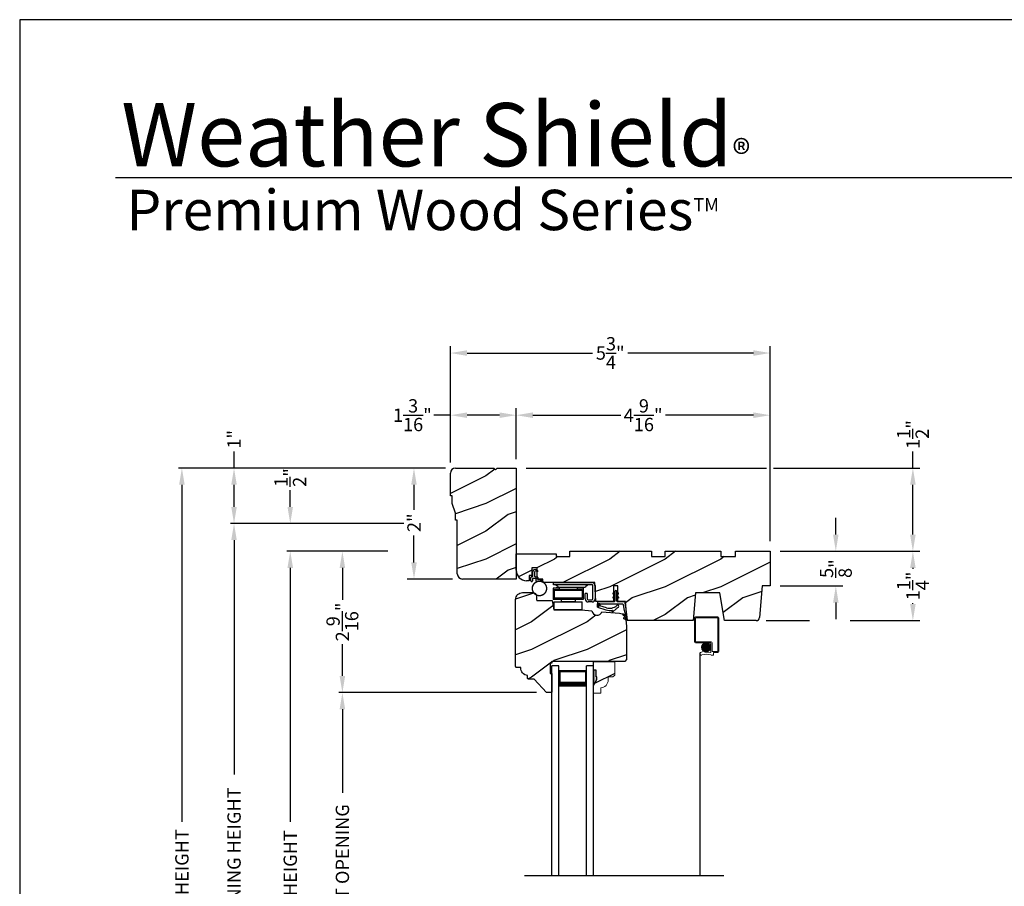
# Model space of a CAD drawing. Extents: x 0 to 68, y 0 to 44.
# Drawn here: x 0 to 17.8, y 28.4 to 44 of the extents above; entities that cross this region are included whole.
import ezdxf

# ---------------------------------------------------------------- set-up
doc = ezdxf.new("R2010")
doc.units = 0
doc.header["$LTSCALE"] = 2
doc.header["$MEASUREMENT"] = 0
doc.header["$PDMODE"] = 3
doc.layers.get('0').update_dxf_attribs({"linetype": 'CONTINUOUS'})
doc.layers.get('DEFPOINTS').update_dxf_attribs({"color": 3, "linetype": 'CONTINUOUS'})
doc.layers.add('Dim', color=7, linetype='CONTINUOUS')
doc.styles.add('Arial', font='arial.ttf')
doc.styles.get("Standard").update_dxf_attribs({"font": 'arial.ttf'})
doc.dimstyles.get("Standard").update_dxf_attribs({"dimtxt": 0.24, "dimasz": 0.3, "dimexe": 0.0625, "dimexo": 0.18, "dimgap": 0.09, "dimtad": 0, "dimdec": 4, "dimzin": 0, "dimdsep": 46, "dimlunit": 4, "dimtxsty": 'STANDARD', "dimcen": 0, "dimadec": 5, "dimazin": 0, "dimtfac": 1, "dimtdec": 4, "dimtofl": 0, "dimtmove": 0, "dimatfit": 3, "dimfxl": 1, "dimtolj": 1, "dimtzin": 0, "dimarcsym": 0})
pattern_1 = [(90, (-19.59534421, -28.23733655), (0.0001, 0), [])]

# ---------------------------------------------------------------- blocks, each defined once
blk = doc.blocks.new('*D527')
at = {"layer": 'DEFPOINTS', "color": 0, "transparency": 16777216}
for p in [(7.11, 35.921), (7.858, 35.921), (7.983, 33.921)]:
    blk.add_point(p, dxfattribs=at)
at = {"layer": 'Dim', "color": 0, "lineweight": -2, "transparency": 16777216}
for p, q in [((7.678, 35.921), (6.985, 35.921)), ((7.803, 33.921), (6.985, 33.921))]:
    blk.add_line(p, q, dxfattribs=at)
at = {"layer": 'Dim', "color": 0, "transparency": 16777216}
for p, q in [((7.11, 35.621), (7.11, 35.165)), ((7.11, 34.221), (7.11, 34.705))]:
    blk.add_line(p, q, dxfattribs=at)
for points in [[(7.06, 35.621), (7.16, 35.621), (7.11, 35.921)], [(7.06, 34.221), (7.16, 34.221), (7.11, 33.921)]]:
    blk.add_solid(points, dxfattribs=at)
at = {"layer": 'Dim', "color": 0, "transparency": 16777216, "insert": (7.11, 34.935), "char_height": 0.24, "attachment_point": 5, "rotation": 90}
blk.add_mtext('\\A1;2"', dxfattribs=at)
blk = doc.blocks.new('Wood Head WS CA Head')
h = blk.add_hatch()
h.set_pattern_fill('WOOD2', color=256, pattern_type=2)
h.set_pattern_definition([(216.8699, (218.0401, 54.57908), (2.99999992, 2.00000012), [0.5, -4.5]), (206.5651, (218.6401, 54.2791), (-0.9999992, -1.0000013), [1.118034, -1.118034]), (198.4349, (218.6401, 53.77908), (-2.00000043, -0.9999984), [0.632456, -2.529822])])
h.paths.add_polyline_path([(0, 0), (-0.625, 0), (-0.625, -0.094), (-0.89, -0.094), (-0.89, 0), (-1.89, 0), (-1.89, -0.094), (-2.14, -0.094), (-2.14, 0), (-3.609, 0), (-3.609, -0.094), (-3.859, -0.094), (-3.859, -0.047), (-4.578, -0.047), (-4.578, -0.343, 0.414214), (-4.39, -0.531), (-4.344, -0.531), (-4.344, -0.437), (-4.297, -0.437), (-4.297, -0.297), (-4.203, -0.297), (-4.203, -0.341), (-4.193, -0.346), (-4.193, -0.369), (-4.203, -0.364), (-4.203, -0.458, -0.390062), (-4.189, -0.473), (-4.189, -0.5), (-4.122, -0.5, -0.087458), (-4.117, -0.5), (-4.1, -0.5), (-4.094, -0.558, -0.017527), (-4.087, -0.563), (-3.159, -0.563), (-3.157, -0.611, -0.031971), (-3.156, -0.618), (-3.156, -0.62), (-3.141, -0.907), (-2.822, -0.907), (-2.822, -0.839), (-2.833, -0.845), (-2.833, -0.828), (-2.822, -0.821), (-2.822, -0.769), (-2.833, -0.775), (-2.833, -0.758), (-2.822, -0.751), (-2.822, -0.626), (-2.744, -0.626), (-2.744, -0.751), (-2.733, -0.758), (-2.733, -0.775), (-2.744, -0.769), (-2.744, -0.821), (-2.733, -0.828), (-2.733, -0.845), (-2.744, -0.839), (-2.744, -0.907), (-2.608, -0.907), (-2.59, -1.113), (-2.574, -1.237), (-2.579, -1.236), (-2.578, -1.25), (-1.39, -1.25), (-1.346, -0.75), (-0.908, -0.75), (-0.82, -1.25), (-0.253, -1.25, 0.388879), (-0.191, -1.192), (-0.141, -0.625), (0, -0.625)])
at = {"color": 7, "linetype": 'Continuous'}
for p, q in [((-3.609, 0), (-2.14, 0)), ((-3.609, -0.094), (-3.609, 0)), ((-2.14, 0), (-2.14, -0.094)), ((-1.89, 0), (-0.89, 0)), ((-1.89, -0.094), (-1.89, 0)), ((-0.89, 0), (-0.89, -0.094)), ((-0.625, 0), (0, 0)), ((-0.625, -0.094), (-0.625, 0)), ((0, 0), (0, -0.625)), ((-4.578, -0.047), (-3.859, -0.047)), ((-4.578, -0.343), (-4.578, -0.047)), ((-3.859, -0.047), (-3.859, -0.094)), ((-3.859, -0.094), (-3.609, -0.094)), ((-2.14, -0.094), (-1.89, -0.094)), ((-0.89, -0.094), (-0.625, -0.094)), ((-4.297, -0.297), (-4.297, -0.437)), ((-4.203, -0.297), (-4.297, -0.297)), ((-4.203, -0.5), (-4.203, -0.297)), ((-4.344, -0.531), (-4.39, -0.531)), ((-4.344, -0.437), (-4.344, -0.531)), ((-4.297, -0.437), (-4.344, -0.437)), ((-4.1, -0.5), (-4.203, -0.5)), ((-4.094, -0.563), (-4.1, -0.5)), ((-3.159, -0.563), (-4.094, -0.563)), ((-3.141, -0.907), (-3.159, -0.563)), ((-2.822, -0.626), (-2.822, -0.907)), ((-2.744, -0.626), (-2.822, -0.626)), ((-2.744, -0.907), (-2.744, -0.626)), ((-0.141, -0.625), (-0.191, -1.192)), ((0, -0.625), (-0.141, -0.625)), ((-1.346, -0.75), (-1.39, -1.25)), ((-0.908, -0.75), (-1.346, -0.75)), ((-0.82, -1.25), (-0.908, -0.75)), ((-2.822, -0.907), (-3.141, -0.907)), ((-2.608, -0.907), (-2.744, -0.907)), ((-2.578, -1.25), (-2.608, -0.907)), ((-1.39, -1.25), (-2.578, -1.25)), ((-0.253, -1.25), (-0.82, -1.25))]:
    blk.add_line(p, q, dxfattribs=at)
for centre, radius, start, end in [((-4.39, -0.343), 0.188, 180, 270), ((-0.253, -1.187), 0.063, 269.9989, 355.001)]:
    blk.add_arc(centre, radius, start, end, dxfattribs=at)
blk = doc.blocks.new('Weather Strip Dual Seal WS CA Head')
at = {"linetype": 'Continuous'}
h = blk.add_hatch(dxfattribs=at)
h.set_pattern_fill('_USER', color=256, scale=0.0001, angle=-90, style=0, pattern_type=0)
h.set_pattern_definition([(90.0000009, (19.51290851, -28.16733624), (-0.0001, -1.6e-12), [])])
h.paths.add_polyline_path([(-0.061, -0.114), (-0.091, -0.132), (-0.091, -0.149), (-0.061, -0.132)])
h = blk.add_hatch(dxfattribs=at)
h.set_pattern_fill('_USER', color=256, scale=0.0001, angle=-90, style=0, pattern_type=0)
h.set_pattern_definition([(90, (-19.59534421, -28.16733655), (0.0001, 0), [])])
h.paths.add_polyline_path([(-0.021, -0.114), (0.009, -0.132), (0.009, -0.149), (-0.021, -0.132)])
h = blk.add_hatch(dxfattribs=at)
h.set_pattern_fill('_USER', color=256, scale=0.0001, angle=-90, style=0, pattern_type=0)
h.set_pattern_definition(pattern_1)
h.paths.add_polyline_path([(-0.331, -0.324), (-0.331, -0.358), (-0.371, -0.379), (-0.371, -0.324)])
h = blk.add_hatch(dxfattribs=at)
h.set_pattern_fill('_USER', color=256, scale=0.0001, angle=-90, style=0, pattern_type=0)
h.set_pattern_definition([(90.0000009, (19.51290852, -28.23733624), (-0.0001, -1.6e-12), [])])
h.paths.add_polyline_path([(-0.061, -0.184), (-0.091, -0.202), (-0.091, -0.219), (-0.061, -0.202)])
h = blk.add_hatch(dxfattribs=at)
h.set_pattern_fill('_USER', color=256, scale=0.0001, angle=-90, style=0, pattern_type=0)
h.set_pattern_definition(pattern_1)
h.paths.add_polyline_path([(-0.021, -0.184), (0.009, -0.202), (0.009, -0.219), (-0.021, -0.202)])
at = {"color": 7, "linetype": 'Continuous'}
for p, q in [((-0.061, -0.114), (-0.091, -0.132)), ((-0.091, -0.149), (-0.061, -0.132)), ((-0.091, -0.132), (-0.091, -0.149)), ((-0.061, -0.104), (-0.061, -0.274)), ((-0.061, -0.132), (-0.061, -0.114)), ((-0.021, -0.274), (-0.021, -0.104)), ((-0.021, -0.114), (-0.021, -0.132)), ((0.009, -0.132), (-0.021, -0.114)), ((-0.021, -0.132), (0.009, -0.149)), ((0.009, -0.149), (0.009, -0.132)), ((-0.371, -0.294), (-0.371, -0.324)), ((-0.331, -0.324), (-0.371, -0.324)), ((-0.371, -0.324), (-0.371, -0.379)), ((-0.371, -0.324), (0.082, -0.324)), ((-0.071, -0.284), (-0.361, -0.284)), ((-0.331, -0.358), (-0.331, -0.324)), ((-0.061, -0.184), (-0.091, -0.202)), ((-0.091, -0.202), (-0.091, -0.219)), ((-0.091, -0.219), (-0.061, -0.202)), ((-0.061, -0.202), (-0.061, -0.184)), ((0.009, -0.202), (-0.021, -0.184)), ((-0.021, -0.184), (-0.021, -0.202)), ((-0.021, -0.202), (0.009, -0.219)), ((0.108, -0.284), (-0.011, -0.284)), ((0.009, -0.219), (0.009, -0.202)), ((0.092, -0.332), (0.102, -0.412)), ((0.143, -0.417), (0.128, -0.302)), ((-0.371, -0.379), (-0.218, -0.431)), ((-0.211, -0.391), (-0.331, -0.358)), ((-0.103, -0.438), (-0.111, -0.453)), ((-0.095, -0.465), (-0.035, -0.411)), ((0.088, -0.522), (0.137, -0.558)), ((0.132, -0.54), (0.093, -0.508)), ((0.102, -0.412), (0.133, -0.539)), ((0.167, -0.611), (0.143, -0.417)), ((0.101, -0.59), (0.167, -0.611)), ((0.143, -0.588), (0.106, -0.576)), ((0.137, -0.558), (0.144, -0.586))]:
    blk.add_line(p, q, dxfattribs=at)
at = {"linetype": 'Continuous', "flags": 128}
for points in [[(-0.331, -0.324), (-0.331, -0.358), (-0.371, -0.379), (-0.371, -0.324)], [(-0.021, -0.184), (0.009, -0.202), (0.009, -0.219), (-0.021, -0.202)]]:
    blk.add_lwpolyline(points, close=True, dxfattribs=at)
at = {"color": 7, "linetype": 'Continuous'}
for centre, radius, start, end in [((-0.041, -0.104), 0.02, 0, 180), ((-0.361, -0.294), 0.01, 90, 180), ((-0.151, -0.213), 0.188, 251.3868, 313.0186), ((-0.071, -0.274), 0.01, 270, 360), ((-0.009, -0.365), 0.02, 314.7312, 133.0186), ((-0.011, -0.274), 0.01, 180, 270), ((0.082, -0.334), 0.01, 15, 90), ((0.108, -0.304), 0.02, 7.2295, 90), ((-0.148, -0.224), 0.218, 251.3868, 282.0771), ((-0.102, -0.458), 0.01, 152.0027, 312.1006), ((-0.148, -0.224), 0.218, 301.3018, 314.7312), ((0.091, -0.515), 0.0075, 72.1632, 252.1632), ((0.103, -0.583), 0.0075, 72.1632, 252.1632), ((0.132, -0.539), 0.001, 252.1632, 13.7296), ((0.143, -0.587), 0.001, 252.1632, 13.7296)]:
    blk.add_arc(centre, radius, start, end, dxfattribs=at)
blk = doc.blocks.new('A$C6DE4471F')
h = blk.add_hatch()
h.set_pattern_fill('WOOD2', color=256, pattern_type=2)
h.set_pattern_definition([(216.8699, (222.6291, 55.44946), (2.99999992, 2.00000012), [0.5, -4.5]), (206.5651, (223.2291, 55.14946), (-0.9999992, -1.0000013), [1.118034, -1.118034]), (198.4349, (223.2291, 54.64946), (-2.00000043, -0.9999984), [0.632456, -2.529822])])
edge = h.paths.add_edge_path()
edge.add_line((0.334, -1.433), (0.235, -1.433))
edge.add_arc((0.235, -1.413), 0.02, 180, 270, ccw=False)
edge.add_line((0.215, -1.413), (0.215, -1.37))
edge.add_arc((0.234, -1.231), 0.14, 177.8375, 262.2421, ccw=False)
edge.add_line((0.094, -1.226), (0.02, -1.226))
edge.add_arc((0.02, -1.206), 0.02, 180, 270, ccw=False)
edge.add_line((0, -1.206), (0, 0))
edge.add_arc((0.125, 0), 0.125, 90, 180, ccw=False)
edge.add_line((0.125, 0.125), (0.312, 0.125))
edge.add_arc((0.312, 0.062), 0.063, 0, 90.0011, ccw=False)
edge.add_line((0.375, 0.062), (0.375, -0.001))
edge.add_arc((0.39, -0.001), 0.015, 180, 270)
edge.add_line((0.39, -0.016), (0.657, -0.016))
edge.add_line((0.657, -0.016), (0.687, -0.188))
edge.add_line((0.687, -0.188), (1.187, -0.188))
edge.add_line((1.187, -0.188), (1.375, -0.204))
edge.add_arc((1.468, -0.188), 0.094, 190.0944, 339.9049)
edge.add_line((1.556, -0.22), (1.876, -0.248))
edge.add_arc((1.865, -0.373), 0.125, 4.9717, 85.0003, ccw=False)
edge.add_line((1.989, -0.362), (2, -0.484))
edge.add_line((2, -0.484), (2, -1.083))
edge.add_line((2, -1.083), (1.969, -1.114))
edge.add_line((1.969, -1.114), (0.654, -1.114))
edge.add_line((0.654, -1.114), (0.654, -1.146))
edge.add_line((0.654, -1.146), (0.622, -1.146))
edge.add_line((0.622, -1.146), (0.622, -1.334))
edge.add_line((0.622, -1.334), (0.654, -1.334))
edge.add_line((0.654, -1.334), (0.654, -1.662))
edge.add_arc((0.639, -1.662), 0.015, -90, 0, ccw=False)
edge.add_line((0.639, -1.677), (0.554, -1.677))
edge.add_line((0.554, -1.677), (0.334, -1.433))
blk.add_lwpolyline([(0.334, -1.433), (0.235, -1.433, -0.414214), (0.215, -1.413), (0.215, -1.37, -0.385891), (0.094, -1.226), (0.02, -1.226, -0.414214), (0, -1.206), (0, 0, -0.414214), (0.125, 0.125), (0.312, 0.125, -0.414219), (0.375, 0.062), (0.375, -0.001, 0.414214), (0.39, -0.016), (0.657, -0.016), (0.687, -0.188), (1.187, -0.188), (1.375, -0.204, 0.766014), (1.556, -0.22), (1.876, -0.248, -0.364111), (1.989, -0.362), (2, -0.484), (2, -1.083), (1.969, -1.114), (0.654, -1.114), (0.654, -1.146), (0.622, -1.146), (0.622, -1.334), (0.654, -1.334), (0.654, -1.662, -0.414214), (0.639, -1.677), (0.554, -1.677)], format="xyb", close=True)
blk = doc.blocks.new('Hardware 3 WS CA Head')
at = {"color": 7, "linetype": 'Continuous'}
for p, q in [((0, 0), (0.695, 0)), ((0, -0.04), (0, 0)), ((0.106, -0.104), (-0.005, -0.104)), ((-0.005, -0.104), (-0.005, -0.304)), ((0.695, -0.04), (0, -0.04)), ((0.015, -0.139), (0.015, -0.124)), ((0.015, -0.124), (0.106, -0.124)), ((0.015, -0.139), (0.015, -0.284)), ((0.015, -0.139), (0.515, -0.139)), ((0.078, -0.074), (0.051, -0.052)), ((0.051, -0.104), (0.051, -0.088)), ((0.051, -0.088), (0.158, -0.088)), ((0.051, -0.129), (0.051, -0.124)), ((0.051, -0.129), (0.158, -0.129)), ((0.106, -0.124), (0.106, -0.104)), ((0.111, -0.086), (0.549, -0.086)), ((0.143, -0.139), (0.143, -0.129)), ((0.158, -0.088), (0.373, -0.088)), ((0.158, -0.129), (0.373, -0.129)), ((0.373, -0.088), (0.48, -0.088)), ((0.373, -0.129), (0.48, -0.129)), ((0.388, -0.129), (0.388, -0.139)), ((0.535, -0.104), (0.425, -0.104)), ((0.425, -0.104), (0.425, -0.124)), ((0.425, -0.124), (0.515, -0.124)), ((0.48, -0.104), (0.48, -0.088)), ((0.48, -0.129), (0.48, -0.124)), ((0.515, -0.124), (0.515, -0.139)), ((0.515, -0.139), (0.515, -0.284)), ((0.535, -0.104), (0.535, -0.304)), ((0.609, -0.052), (0.582, -0.074)), ((0.71, -0.295), (0.71, -0.055)), ((0.75, -0.055), (0.75, -0.295)), ((0.045, -0.304), (-0.005, -0.304)), ((0.515, -0.284), (0.015, -0.284)), ((0.015, -0.35), (0.515, -0.35)), ((0.015, -0.495), (0.015, -0.35)), ((0.485, -0.304), (0.045, -0.304)), ((0.143, -0.344), (0.143, -0.304)), ((0.143, -0.344), (0.388, -0.344)), ((0.388, -0.304), (0.388, -0.344)), ((0.535, -0.304), (0.485, -0.304)), ((0.515, -0.495), (0.515, -0.35)), ((0.61, -0.2), (0.57, -0.2)), ((0.57, -0.295), (0.57, -0.2)), ((0.61, -0.2), (0.61, -0.295)), ((0.625, -0.31), (0.695, -0.31)), ((0.695, -0.35), (0.625, -0.35)), ((0.748, -0.31), (0.75, -0.31)), ((0.515, -0.495), (0.015, -0.495))]:
    blk.add_line(p, q, dxfattribs=at)
for centre, radius, start, end in [((0.019, -0.09), 0.05, 49.9994, 89.9999), ((0.111, -0.036), 0.05, 229.9994, 270), ((0.549, -0.036), 0.05, 270.0002, 310.0005), ((0.641, -0.09), 0.05, 90.0001, 130.0006), ((0.695, -0.055), 0.055, 0, 89.999), ((0.695, -0.055), 0.015, 0, 89.9879), ((0.625, -0.295), 0.055, 180, 270.0032), ((0.625, -0.295), 0.015, 180.0131, 269.988), ((0.695, -0.295), 0.015, 270.0121, 359.9868), ((0.695, -0.295), 0.055, 269.9968, 0)]:
    blk.add_arc(centre, radius, start, end, dxfattribs=at)
blk = doc.blocks.new('A$C3D171EC0')
for p, q in [((0.021, 0.427), (0.036, 0.443)), ((0.036, 0.431), (0.021, 0.427)), ((0.036, 0.369), (0.036, 0.431)), ((0.066, 0.436), (0.066, 0.369)), ((0.121, 0.443), (0.099, 0.455)), ((0.102, 0.477), (0.121, 0.466)), ((0.121, 0.466), (0.121, 0.443)), ((0, 0.28), (0, 0.339)), ((0.015, 0.354), (0.021, 0.354)), ((0.03, 0.309), (0.03, 0.28)), ((0.08, 0.324), (0.045, 0.324)), ((0.081, 0.354), (0.11, 0.354)), ((0.095, 0.282), (0.095, 0.309)), ((0.206, 0.287), (0.102, 0.269)), ((0.125, 0.339), (0.125, 0.309)), ((0.134, 0.302), (0.192, 0.312))]:
    blk.add_line(p, q)
at = {"const_width": 0.025, "flags": 128}
blk.add_lwpolyline([(0.025, 0.142, 1), (0.284, 0.142, 1)], format="xyb", close=True, dxfattribs=at)
for centre, radius, start, end in [((0.021, 0.369), 0.015, 269.9955, 0), ((0.08, 0.439), 0.0438, 59.9744, 174.6637), ((0.088, 0.436), 0.022, 59.9755, 180), ((0.081, 0.369), 0.015, 180, 270.0045), ((0.015, 0.339), 0.015, 90.0112, 179.9905), ((0.015, 0.28), 0.015, 180, 0), ((0.045, 0.309), 0.015, 89.9955, 180), ((0.08, 0.309), 0.015, 0, 90.0041), ((0.11, 0.282), 0.015, 180, 239.6322), ((0.11, 0.339), 0.015, 0.0095, 89.9888), ((0.132, 0.309), 0.0075, 180, 280.0025), ((0.195, 0.297), 0.015, 319.2249, 99.9965)]:
    blk.add_arc(centre, radius, start, end)
blk = doc.blocks.new('A$C18F87D91')
h = blk.add_hatch()
h.set_pattern_fill('WOOD2', color=256, pattern_type=2)
h.set_pattern_definition([(216.8699, (223.8061, 55.07908), (2.99999992, 2.00000012), [0.5, -4.5]), (206.5651, (224.4061, 54.7791), (-0.9999992, -1.0000013), [1.118034, -1.118034]), (198.4349, (224.4061, 54.27908), (-2.00000043, -0.9999984), [0.632456, -2.529822])])
h.paths.add_polyline_path([(1.188, 2), (0.844, 2), (0.813, 1.969), (0.782, 2), (0.094, 2, 0.414214), (0, 1.906), (0, 1.5), (0.031, 1.5), (0.031, 1.359), (0.094, 1.187), (0.094, 1.062), (0.125, 1.062), (0.125, 0.094, 0.414214), (0.219, 0), (1.188, 0)])
for p, q in [((0.094, 2), (0.782, 2)), ((0.782, 2), (0.813, 1.969)), ((0.813, 1.969), (0.844, 2)), ((0.844, 2), (1.188, 2)), ((1.188, 2), (1.188, 0)), ((0, 1.5), (0, 1.906)), ((0.031, 1.5), (0, 1.5)), ((0.031, 1.359), (0.031, 1.5)), ((0.094, 1.187), (0.031, 1.359)), ((0.094, 1.062), (0.094, 1.187)), ((0.125, 1.062), (0.094, 1.062)), ((0.125, 0.094), (0.125, 1.062)), ((1.188, 0), (0.219, 0))]:
    blk.add_line(p, q)
for centre, start, end in [((0.094, 1.906), 90.0011, 180), ((0.219, 0.094), 180, 269.9989)]:
    blk.add_arc(centre, 0.094, start, end)
blk = doc.blocks.new('A$C7447176B')
at = {"lineweight": 18}
for p, q in [((0.407, 1.089), (0.407, 0.653)), ((0.407, 1.089), (0.407, 0.653)), ((0.829, 1.105), (0.423, 1.105)), ((0.829, 1.105), (0.423, 1.105)), ((0.426, 1.086), (0.426, 0.656)), ((0.826, 1.086), (0.426, 1.086)), ((0.426, 1.086), (0.426, 0.656)), ((0.826, 1.086), (0.426, 1.086)), ((0.826, 1.086), (0.826, 0.484)), ((0.826, 1.086), (0.826, 0.484)), ((0.845, 1.089), (0.845, 0.481)), ((0.845, 1.089), (0.845, 0.481)), ((0.423, 0.637), (0.704, 0.637)), ((0.423, 0.637), (0.704, 0.637)), ((0.426, 0.656), (0.707, 0.656)), ((0.426, 0.656), (0.707, 0.656)), ((0.537, 0.559), (0.698, 0.559)), ((0.537, 0.559), (0.698, 0.559)), ((0.538, 0.569), (0.697, 0.569)), ((0.538, 0.569), (0.697, 0.569)), ((0.538, 0.549), (0.697, 0.549)), ((0.538, 0.549), (0.697, 0.549)), ((0.539, 0.539), (0.696, 0.539)), ((0.539, 0.539), (0.696, 0.539)), ((0.54, 0.579), (0.695, 0.579)), ((0.54, 0.579), (0.695, 0.579)), ((0.542, 0.584), (0.542, 0.531)), ((0.542, 0.584), (0.542, 0.531)), ((0.544, 0.589), (0.691, 0.589)), ((0.544, 0.589), (0.691, 0.589)), ((0.549, 0.599), (0.686, 0.599)), ((0.549, 0.599), (0.686, 0.599)), ((0.552, 0.604), (0.552, 0.511)), ((0.552, 0.604), (0.552, 0.511)), ((0.556, 0.609), (0.679, 0.609)), ((0.556, 0.609), (0.679, 0.609)), ((0.562, 0.615), (0.562, 0.5)), ((0.562, 0.615), (0.562, 0.5)), ((0.566, 0.619), (0.669, 0.619)), ((0.566, 0.619), (0.669, 0.619)), ((0.572, 0.623), (0.572, 0.491)), ((0.572, 0.623), (0.572, 0.491)), ((0.581, 0.629), (0.654, 0.629)), ((0.581, 0.629), (0.654, 0.629)), ((0.582, 0.629), (0.582, 0.486)), ((0.582, 0.629), (0.582, 0.486)), ((0.592, 0.634), (0.592, 0.481)), ((0.592, 0.634), (0.592, 0.481)), ((0.602, 0.636), (0.602, 0.479)), ((0.602, 0.636), (0.602, 0.479)), ((0.612, 0.638), (0.612, 0.477)), ((0.612, 0.638), (0.612, 0.477)), ((0.622, 0.638), (0.622, 0.477)), ((0.622, 0.638), (0.622, 0.477)), ((0.632, 0.636), (0.632, 0.478)), ((0.632, 0.636), (0.632, 0.478)), ((0.642, 0.634), (0.642, 0.481)), ((0.642, 0.634), (0.642, 0.481)), ((0.652, 0.63), (0.652, 0.485)), ((0.652, 0.63), (0.652, 0.485)), ((0.662, 0.624), (0.662, 0.491)), ((0.662, 0.624), (0.662, 0.491)), ((0.672, 0.616), (0.672, 0.498)), ((0.672, 0.616), (0.672, 0.498)), ((0.682, 0.605), (0.682, 0.51)), ((0.682, 0.605), (0.682, 0.51)), ((0.692, 0.588), (0.692, 0.527)), ((0.692, 0.588), (0.692, 0.527)), ((0.704, 0.637), (0.704, 0.473)), ((0.704, 0.637), (0.704, 0.473)), ((0.723, 0.64), (0.723, 0.48)), ((0.723, 0.64), (0.723, 0.48)), ((0.516, 0.465), (0.595, 0.496)), ((0.516, 0.465), (0.595, 0.496)), ((0.543, 0.529), (0.692, 0.529)), ((0.543, 0.529), (0.692, 0.529)), ((0.547, 0.519), (0.688, 0.519)), ((0.547, 0.519), (0.688, 0.519)), ((0.554, 0.509), (0.681, 0.509)), ((0.554, 0.509), (0.681, 0.509)), ((0.563, 0.499), (0.672, 0.499)), ((0.563, 0.499), (0.672, 0.499)), ((0.576, 0.489), (0.659, 0.489)), ((0.576, 0.489), (0.659, 0.489)), ((0.595, 0.496), (0.595, 0.468)), ((0.595, 0.496), (0.595, 0.468)), ((0.595, 0.468), (0.696, 0.465)), ((0.595, 0.468), (0.696, 0.465)), ((0.602, 0.479), (0.633, 0.479)), ((0.602, 0.479), (0.633, 0.479)), ((0.743, 0.418), (0.705, 0.418)), ((0.743, 0.418), (0.705, 0.418)), ((0.826, 0.484), (0.723, 0.48)), ((0.826, 0.484), (0.723, 0.48)), ((0.829, 0.465), (0.751, 0.462)), ((0.829, 0.465), (0.751, 0.462)), ((0.751, 0.462), (0.751, 0.426)), ((0.751, 0.462), (0.751, 0.426))]:
    blk.add_line(p, q, dxfattribs=at)
blk.add_line((0.505, 0.443), (0.505, -3.558))
blk.add_circle((0.618, 0.557), 0.0803)
blk.add_circle((0.618, 0.557), 0.0803)
for centre, radius, start, end in [((0.423, 1.089), 0.016, 90, 180), ((0.423, 1.089), 0.016, 90, 180), ((0.829, 1.089), 0.016, 0, 90), ((0.829, 1.089), 0.016, 0, 90), ((0.423, 0.653), 0.016, 180, 270), ((0.423, 0.653), 0.016, 180, 270), ((0.707, 0.64), 0.016, 360, 90), ((0.707, 0.64), 0.016, 360, 90), ((0.531, 0.443), 0.0267, 124.3514, 294.1595), ((0.531, 0.443), 0.0267, 124.3514, 294.1595), ((0.624, 0.184), 0.249, 71.2377, 109.3073), ((0.624, 0.184), 0.249, 71.2377, 109.3073), ((0.696, 0.473), 0.008, 270, 0), ((0.696, 0.473), 0.008, 270, 0), ((0.743, 0.426), 0.008, 270, 0), ((0.743, 0.426), 0.008, 270, 0), ((0.829, 0.481), 0.016, 270, 0), ((0.829, 0.481), 0.016, 270, 0)]:
    blk.add_arc(centre, radius, start, end, dxfattribs=at)
blk = doc.blocks.new('A$C14A6347A')
for p, q in [((0.786, 1.548), (0.661, 1.548)), ((0.661, -2.236), (0.661, 1.548)), ((0.786, -2.236), (0.786, 1.548)), ((1.286, 1.458), (0.786, 1.458)), ((0.786, 1.458), (0.786, 1.458)), ((0.786, 1.458), (0.786, 1.172)), ((1.286, -2.236), (1.286, 1.548)), ((1.411, 1.548), (1.286, 1.548)), ((1.286, 1.173), (1.286, 1.458)), ((1.411, -2.236), (1.411, 1.548))]:
    blk.add_line(p, q)
for points, const_width in [([(0.801, 1.458), (0.801, 1.217)], 0.03), ([(1.271, 1.443), (0.801, 1.443)], 0.03), ([(1.271, 1.458), (1.271, 1.217)], 0.03), ([(1.286, 1.217), (0.786, 1.217)], 0.09)]:
    blk.add_lwpolyline(points, dxfattribs=dict(const_width=const_width))
blk = doc.blocks.new('Insul_Glz_Bd_Colonial_Top_Sash')
h = blk.add_hatch()
h.set_pattern_fill('WOOD2', color=256, pattern_type=2)
h.set_pattern_definition([(216.8699, (221.2251, 56.56346), (2.99999992, 2.00000012), [0.5, -4.5]), (206.5651, (221.8251, 56.26346), (-0.9999992, -1.0000013), [1.118034, -1.118034]), (198.4349, (221.8251, 55.76346), (-2.00000043, -0.9999984), [0.632456, -2.529822])])
h.paths.add_polyline_path([(0.382, 0), (0, 0), (0, -0.156), (0.047, -0.156), (0.047, -0.281), (0.063, -0.281), (0.063, -0.328), (0, -0.437), (0, -0.57), (0.13, -0.57), (0.13, -0.476, 0.40367), (0.265, -0.336), (0.265, -0.281), (0.351, -0.281), (0.382, -0.249)])
blk.add_hatch(color=256).paths.add_polyline_path([(0.047, -0.156), (0, -0.156), (0, -0.437), (0.063, -0.328), (0.063, -0.281), (0.047, -0.281)])
at = {"linetype": 'Continuous'}
blk.add_line((0, 0), (0.382, 0), dxfattribs=at)
for p, q in [((0, -0.57), (0, 0)), ((0, -0.156), (0, -0.437)), ((0.047, -0.156), (0, -0.156)), ((0.047, -0.281), (0.047, -0.156)), ((0, -0.437), (0.063, -0.328)), ((0.063, -0.281), (0.047, -0.281)), ((0.063, -0.328), (0.063, -0.281))]:
    blk.add_line(p, q)
at = {"color": 7, "linetype": 'Continuous', "lineweight": 18}
for p, q in [((0.382, 0), (0.382, -0.249)), ((0.047, -0.156), (0, -0.156)), ((0.047, -0.281), (0.047, -0.156)), ((0, -0.437), (0.063, -0.328)), ((0.063, -0.281), (0.047, -0.281)), ((0.063, -0.328), (0.063, -0.281)), ((0.265, -0.281), (0.265, -0.336)), ((0.351, -0.281), (0.265, -0.281)), ((0.382, -0.249), (0.351, -0.281)), ((0.13, -0.476), (0.13, -0.57)), ((0.13, -0.57), (0, -0.57))]:
    blk.add_line(p, q, dxfattribs=at)
blk.add_arc((0.125, -0.336), 0.14, 272.0701, 0, dxfattribs=at)
blk = doc.blocks.new('*D530')
at = {"layer": 'DEFPOINTS', "color": 0, "transparency": 16777216}
for p in [(4.879, 34.421), (6.817, 34.421), (6.928, 22.252)]:
    blk.add_point(p, dxfattribs=at)
at = {"layer": 'Dim', "color": 0, "lineweight": -2, "transparency": 16777216}
for p, q in [((6.637, 34.421), (4.816, 34.421)), ((4.879, 34.121), (4.879, 29.545)), ((4.879, 22.552), (4.879, 27.127)), ((6.748, 22.252), (4.816, 22.252))]:
    blk.add_line(p, q, dxfattribs=at)
at = {"layer": 'Dim', "color": 0, "transparency": 16777216}
for points in [[(4.829, 34.121), (4.929, 34.121), (4.879, 34.421)], [(4.829, 22.552), (4.929, 22.552), (4.879, 22.252)]]:
    blk.add_solid(points, dxfattribs=at)
at = {"layer": 'Dim', "color": 0, "transparency": 16777216, "insert": (4.879, 28.336), "char_height": 0.24, "attachment_point": 5, "rotation": 90}
blk.add_mtext('\\A1;JAMB HEIGHT', dxfattribs=at)
blk = doc.blocks.new('*D531')
at = {"layer": 'DEFPOINTS', "color": 0, "transparency": 16777216}
for p in [(4.879, 34.921), (7.11, 34.921), (6.817, 34.421)]:
    blk.add_point(p, dxfattribs=at)
at = {"layer": 'Dim', "color": 0, "lineweight": -2, "transparency": 16777216}
for p, q in [((4.879, 35.221), (4.879, 35.521)), ((6.93, 34.921), (4.816, 34.921)), ((6.637, 34.421), (4.816, 34.421)), ((4.879, 34.121), (4.879, 33.821))]:
    blk.add_line(p, q, dxfattribs=at)
at = {"layer": 'Dim', "color": 0, "transparency": 16777216}
for points in [[(4.829, 35.221), (4.929, 35.221), (4.879, 34.921)], [(4.829, 34.121), (4.929, 34.121), (4.879, 34.421)]]:
    blk.add_solid(points, dxfattribs=at)
at = {"layer": 'Dim', "color": 0, "transparency": 16777216, "insert": (4.879, 35.75), "char_height": 0.24, "attachment_point": 5, "rotation": 90}
blk.add_mtext('\\A1;{\\H1x;\\S1/2;}"', dxfattribs=at)
blk = doc.blocks.new('*D532')
at = {"layer": 'DEFPOINTS', "color": 0, "transparency": 16777216}
for p in [(3.865, 34.921), (7.11, 34.921), (6.418, 21.486)]:
    blk.add_point(p, dxfattribs=at)
at = {"layer": 'Dim', "color": 0, "lineweight": -2, "transparency": 16777216}
for p, q in [((6.93, 34.921), (3.803, 34.921)), ((3.865, 34.621), (3.865, 30.4)), ((3.865, 21.786), (3.865, 26.006)), ((6.238, 21.486), (3.803, 21.486))]:
    blk.add_line(p, q, dxfattribs=at)
at = {"layer": 'Dim', "color": 0, "transparency": 16777216}
for points in [[(3.815, 34.621), (3.915, 34.621), (3.865, 34.921)], [(3.815, 21.786), (3.915, 21.786), (3.865, 21.486)]]:
    blk.add_solid(points, dxfattribs=at)
at = {"layer": 'Dim', "color": 0, "transparency": 16777216, "insert": (3.865, 28.203), "char_height": 0.24, "attachment_point": 5, "rotation": 90}
blk.add_mtext('\\A1;ROUGH OPENING HEIGHT', dxfattribs=at)
blk = doc.blocks.new('*D533')
at = {"layer": 'DEFPOINTS', "color": 0, "transparency": 16777216}
for p in [(6.817, 34.421), (5.819, 31.874), (9.497, 31.874)]:
    blk.add_point(p, dxfattribs=at)
at = {"layer": 'Dim', "color": 0, "lineweight": -2, "transparency": 16777216}
for p, q in [((6.637, 34.421), (5.757, 34.421)), ((5.819, 34.121), (5.819, 33.546)), ((5.819, 32.174), (5.819, 32.749)), ((9.317, 31.874), (5.757, 31.874))]:
    blk.add_line(p, q, dxfattribs=at)
at = {"layer": 'Dim', "color": 0, "transparency": 16777216}
for points in [[(5.769, 34.121), (5.869, 34.121), (5.819, 34.421)], [(5.769, 32.174), (5.869, 32.174), (5.819, 31.874)]]:
    blk.add_solid(points, dxfattribs=at)
at = {"layer": 'Dim', "color": 0, "transparency": 16777216, "insert": (5.819, 33.147), "char_height": 0.24, "attachment_point": 5, "rotation": 90}
blk.add_mtext('\\A1;2{\\H1x;\\S9/16;}"', dxfattribs=at)
blk = doc.blocks.new('*D535')
at = {"layer": 'DEFPOINTS', "color": 0, "transparency": 16777216}
for p in [(5.819, 31.874), (9.497, 31.874), (9.497, 24.808)]:
    blk.add_point(p, dxfattribs=at)
at = {"layer": 'Dim', "color": 0, "lineweight": -2, "transparency": 16777216}
for p, q in [((9.317, 31.874), (5.757, 31.874)), ((5.819, 31.574), (5.819, 30.065)), ((5.819, 25.108), (5.819, 26.616)), ((9.317, 24.808), (5.757, 24.808))]:
    blk.add_line(p, q, dxfattribs=at)
at = {"layer": 'Dim', "color": 0, "transparency": 16777216}
for points in [[(5.769, 31.574), (5.869, 31.574), (5.819, 31.874)], [(5.769, 25.108), (5.869, 25.108), (5.819, 24.808)]]:
    blk.add_solid(points, dxfattribs=at)
at = {"layer": 'Dim', "color": 0, "transparency": 16777216, "insert": (5.819, 28.341), "char_height": 0.24, "attachment_point": 5, "rotation": 90}
blk.add_mtext('\\A1;DAYLIGHT OPENING', dxfattribs=at)
blk = doc.blocks.new('*D536')
at = {"layer": 'DEFPOINTS', "color": 0, "transparency": 16777216}
for p in [(2.925, 35.921), (7.86, 35.921), (7.658, 20.88)]:
    blk.add_point(p, dxfattribs=at)
at = {"layer": 'Dim', "color": 0, "lineweight": -2, "transparency": 16777216}
for p, q in [((7.68, 35.921), (2.862, 35.921)), ((2.925, 35.621), (2.925, 29.545)), ((2.925, 21.18), (2.925, 27.256)), ((7.478, 20.88), (2.862, 20.88))]:
    blk.add_line(p, q, dxfattribs=at)
at = {"layer": 'Dim', "color": 0, "transparency": 16777216}
for points in [[(2.875, 35.621), (2.975, 35.621), (2.925, 35.921)], [(2.875, 21.18), (2.975, 21.18), (2.925, 20.88)]]:
    blk.add_solid(points, dxfattribs=at)
at = {"layer": 'Dim', "color": 0, "transparency": 16777216, "insert": (2.925, 28.4), "char_height": 0.24, "attachment_point": 5, "rotation": 90}
blk.add_mtext('\\A1;UNIT HEIGHT', dxfattribs=at)
blk = doc.blocks.new('*D539')
at = {"color": 0, "lineweight": -2, "transparency": 16777216}
for p, q in [((3.865, 35.921), (3.865, 36.221)), ((7.68, 35.921), (3.803, 35.921)), ((3.865, 35.221), (3.865, 35.621)), ((6.93, 34.921), (3.803, 34.921))]:
    blk.add_line(p, q, dxfattribs=at)
at = {"color": 0, "transparency": 16777216}
for points in [[(3.815, 35.621), (3.915, 35.621), (3.865, 35.921)], [(3.815, 35.221), (3.915, 35.221), (3.865, 34.921)]]:
    blk.add_solid(points, dxfattribs=at)
at = {"layer": 'DEFPOINTS', "color": 0, "transparency": 16777216}
for p in [(3.865, 35.921), (7.86, 35.921), (7.11, 34.921)]:
    blk.add_point(p, dxfattribs=at)
at = {"color": 0, "transparency": 16777216, "insert": (3.865, 36.438), "char_height": 0.24, "attachment_point": 5, "rotation": 90}
blk.add_mtext('\\A1;1"', dxfattribs=at)
blk = doc.blocks.new('*D580')
at = {"layer": 'DEFPOINTS', "color": 0, "transparency": 16777216}
for p in [(8.954, 35.921), (13.532, 34.421), (16.107, 34.421)]:
    blk.add_point(p, dxfattribs=at)
at = {"layer": 'Dim', "color": 0, "transparency": 16777216}
for p, q in [((16.107, 35.921), (16.107, 36.221)), ((16.107, 34.721), (16.107, 35.621))]:
    blk.add_line(p, q, dxfattribs=at)
at = {"layer": 'Dim', "color": 0, "lineweight": -2, "transparency": 16777216}
for p, q in [((9.134, 35.921), (13.47, 35.921)), ((13.595, 35.921), (16.232, 35.921)), ((13.712, 34.421), (16.232, 34.421))]:
    blk.add_line(p, q, dxfattribs=at)
at = {"layer": 'Dim', "color": 0, "transparency": 16777216}
for points in [[(16.057, 35.621), (16.157, 35.621), (16.107, 35.921)], [(16.057, 34.721), (16.157, 34.721), (16.107, 34.421)]]:
    blk.add_solid(points, dxfattribs=at)
at = {"layer": 'Dim', "color": 0, "transparency": 16777216, "insert": (16.107, 36.525), "char_height": 0.24, "attachment_point": 5, "rotation": 90}
blk.add_mtext('\\A1;1{\\H1x;\\S1/2;}"', dxfattribs=at)
blk = doc.blocks.new('*D581')
at = {"layer": 'DEFPOINTS', "color": 0, "transparency": 16777216}
for p in [(7.767, 36.873), (8.954, 36.083), (7.767, 36.02)]:
    blk.add_point(p, dxfattribs=at)
at = {"layer": 'Dim', "color": 0, "lineweight": -2, "transparency": 16777216}
for p, q in [((7.767, 36.2), (7.767, 36.998)), ((8.954, 36.263), (8.954, 36.998))]:
    blk.add_line(p, q, dxfattribs=at)
at = {"layer": 'Dim', "color": 0, "transparency": 16777216}
for p, q in [((7.767, 36.873), (7.467, 36.873)), ((8.654, 36.873), (8.067, 36.873))]:
    blk.add_line(p, q, dxfattribs=at)
for points in [[(8.067, 36.923), (8.067, 36.823), (7.767, 36.873)], [(8.654, 36.923), (8.654, 36.823), (8.954, 36.873)]]:
    blk.add_solid(points, dxfattribs=at)
at = {"layer": 'Dim', "color": 0, "transparency": 16777216, "insert": (7.081, 36.873), "char_height": 0.24, "attachment_point": 5}
blk.add_mtext('\\A1;1{\\H1x;\\S3/16;}"', dxfattribs=at)
blk = doc.blocks.new('*D582')
at = {"layer": 'DEFPOINTS', "color": 0, "transparency": 16777216}
for p in [(8.954, 36.873), (8.954, 35.903), (13.532, 34.421)]:
    blk.add_point(p, dxfattribs=at)
at = {"layer": 'Dim', "color": 0, "lineweight": -2, "transparency": 16777216}
for p, q in [((8.954, 36.083), (8.954, 36.998)), ((13.532, 34.601), (13.532, 36.998))]:
    blk.add_line(p, q, dxfattribs=at)
at = {"layer": 'Dim', "color": 0, "transparency": 16777216}
for p, q in [((9.254, 36.873), (10.842, 36.873)), ((13.232, 36.873), (11.644, 36.873))]:
    blk.add_line(p, q, dxfattribs=at)
for points in [[(9.254, 36.923), (9.254, 36.823), (8.954, 36.873)], [(13.232, 36.923), (13.232, 36.823), (13.532, 36.873)]]:
    blk.add_solid(points, dxfattribs=at)
at = {"layer": 'Dim', "color": 0, "transparency": 16777216, "insert": (11.243, 36.873), "char_height": 0.24, "attachment_point": 5}
blk.add_mtext('\\A1;4{\\H1x;\\S9/16;}"', dxfattribs=at)
blk = doc.blocks.new('*D583')
at = {"layer": 'DEFPOINTS', "color": 0, "transparency": 16777216}
for p in [(7.767, 37.993), (7.767, 35.84), (13.532, 34.421)]:
    blk.add_point(p, dxfattribs=at)
at = {"layer": 'Dim', "color": 0, "lineweight": -2, "transparency": 16777216}
for p, q in [((7.767, 36.02), (7.767, 38.118)), ((13.532, 34.601), (13.532, 38.118))]:
    blk.add_line(p, q, dxfattribs=at)
at = {"layer": 'Dim', "color": 0, "transparency": 16777216}
for p, q in [((8.067, 37.993), (10.33, 37.993)), ((13.232, 37.993), (10.968, 37.993))]:
    blk.add_line(p, q, dxfattribs=at)
for points in [[(8.067, 38.043), (8.067, 37.943), (7.767, 37.993)], [(13.232, 38.043), (13.232, 37.943), (13.532, 37.993)]]:
    blk.add_solid(points, dxfattribs=at)
at = {"layer": 'Dim', "color": 0, "transparency": 16777216, "insert": (10.649, 37.993), "char_height": 0.24, "attachment_point": 5}
blk.add_mtext('\\A1;5{\\H1x;\\S3/4;}"', dxfattribs=at)
blk = doc.blocks.new('*D584')
at = {"layer": 'DEFPOINTS', "color": 0, "transparency": 16777216}
for p in [(13.532, 34.421), (13.279, 33.171), (16.107, 33.171)]:
    blk.add_point(p, dxfattribs=at)
at = {"layer": 'Dim', "color": 0, "lineweight": -2, "transparency": 16777216}
for p, q in [((13.712, 34.421), (16.232, 34.421)), ((13.459, 33.171), (14.243, 33.171)), ((14.978, 33.171), (16.232, 33.171))]:
    blk.add_line(p, q, dxfattribs=at)
at = {"layer": 'Dim', "color": 0, "transparency": 16777216}
for p, q in [((16.107, 34.121), (16.107, 34.104)), ((16.107, 33.471), (16.107, 33.488))]:
    blk.add_line(p, q, dxfattribs=at)
for points in [[(16.057, 34.121), (16.157, 34.121), (16.107, 34.421)], [(16.057, 33.471), (16.157, 33.471), (16.107, 33.171)]]:
    blk.add_solid(points, dxfattribs=at)
at = {"layer": 'Dim', "color": 0, "transparency": 16777216, "insert": (16.107, 33.796), "char_height": 0.24, "attachment_point": 5, "rotation": 90}
blk.add_mtext('\\A1;1{\\H1x;\\S1/4;}"', dxfattribs=at)
blk = doc.blocks.new('*D585')
at = {"layer": 'DEFPOINTS', "color": 0, "transparency": 16777216}
for p in [(13.532, 34.421), (13.532, 33.796), (14.717, 33.796)]:
    blk.add_point(p, dxfattribs=at)
at = {"layer": 'Dim', "color": 0, "transparency": 16777216}
for p, q in [((14.717, 34.721), (14.717, 35.021)), ((14.717, 33.496), (14.717, 33.196))]:
    blk.add_line(p, q, dxfattribs=at)
at = {"layer": 'Dim', "color": 0, "lineweight": -2, "transparency": 16777216}
for p, q in [((13.712, 34.421), (14.842, 34.421)), ((13.712, 33.796), (14.842, 33.796))]:
    blk.add_line(p, q, dxfattribs=at)
at = {"layer": 'Dim', "color": 0, "transparency": 16777216}
for points in [[(14.667, 34.721), (14.767, 34.721), (14.717, 34.421)], [(14.667, 33.496), (14.767, 33.496), (14.717, 33.796)]]:
    blk.add_solid(points, dxfattribs=at)
at = {"layer": 'Dim', "color": 0, "transparency": 16777216, "insert": (14.717, 34.108), "char_height": 0.24, "attachment_point": 5, "rotation": 90}
blk.add_mtext('\\A1;{\\H1x;\\S5/8;}"', dxfattribs=at)

msp = doc.modelspace()

# ---------------------------------------------------------------- linework, layer by layer
for p, q in [((32.63307, 41.15009), (1.72875, 41.15009)), ((9.10236, 28.57528), (12.69854, 28.57528))]:
    msp.add_line(p, q)
msp.add_lwpolyline([(0, 44.00001), (0, 0), (34.00001, 0), (34.00001, 44.00001)], close=True)

# ---------------------------------------------------------------- block references
at = {"lineweight": 18}
for name, p in [('A$C18F87D91', (7.76612, 33.92094)), ('Wood Head WS CA Head', (13.53212, 34.42094)), ('A$C3D171EC0', (9.21809, 33.60898)), ('Hardware 3 WS CA Head', (9.62604, 33.85794)), ('A$C6DE4471F', (8.94312, 33.55056)), ('Weather Strip Dual Seal WS CA Head', (10.79054, 33.79494)), ('Insul_Glz_Bd_Colonial_Top_Sash', (10.34712, 32.43657))]:
    msp.add_blockref(name, p, dxfattribs=at)
for name, p in [('A$C7447176B', (11.76151, 32.13281)), ('A$C14A6347A', (8.93643, 30.81082))]:
    msp.add_blockref(name, p)

# ---------------------------------------------------------------- texts
at = {"insert": (1.83155, 42.5155), "char_height": 1.1411396, "width": 12.0761528, "attachment_point": 1}
msp.add_mtext('\\A1;Weather Shield{\\H0.4294x;\\S^ ®;}', dxfattribs=at)
at = {"insert": (1.92537, 40.9345), "char_height": 0.7272729, "width": 11.8449931, "attachment_point": 1, "style": 'Arial'}
msp.add_mtext('\\A1;Premium Wood Series{\\H0.33086x;\\STM^ ;}', dxfattribs=at)

# ---------------------------------------------------------------- dimensions: what is measured, and where the dimension line sits
dim = msp.add_linear_dim(base=(3.86522, 35.92094), p1=(7.1104, 34.92094), p2=(7.86012, 35.92094), angle=90, dimstyle='STANDARD', override={"dimpost": '\\X'})
dim.commit()
dim.dimension.update_dxf_attribs({"geometry": '*D539', "text_midpoint": (3.86522, 36.43757)})
at = {"layer": 'Dim'}
for base, p1, p2, picture, middle in [((7.76662, 37.99323), (13.53212, 34.42094), (7.76662, 35.84013), '*D583', (10.64937, 37.99323)), ((7.76662, 36.87286), (8.95412, 36.08313), (7.76662, 36.02013), '*D581', (7.08145, 36.87286)), ((8.95412, 36.87286), (13.53212, 34.42094), (8.95412, 35.90313), '*D582', (11.24312, 36.87286))]:
    dim = msp.add_linear_dim(base=base, p1=p1, p2=p2, dimstyle='STANDARD', override={"dimexe": 0.125, "dimtih": 0, "dimtoh": 0, "dimpost": '\\X', "dimlwd": -1}, dxfattribs=at)
    dim.commit()
    dim.dimension.update_dxf_attribs({"geometry": picture, "text_midpoint": middle})
for base, p1, p2, override, picture, middle in [((16.10722, 34.42094), (8.95412, 35.92094), (13.53212, 34.42094), {"dimexe": 0.125, "dimpost": '\\X', "dimlwd": -1}, '*D580', (16.10722, 36.52508)), ((4.87856, 34.92094), (6.81739, 34.42094), (7.1104, 34.92094), {"dimrnd": 0.0005, "dimpost": '\\X', "dimtdec": 3, "dimtmove": 0}, '*D531', (4.87856, 35.7501)), ((7.1104, 35.92094), (7.98339, 33.92094), (7.85839, 35.92094), {"dimexe": 0.125, "dimtih": 0, "dimtoh": 0, "dimpost": '\\X', "dimlwd": -1}, '*D527', (7.1104, 34.93523)), ((16.10722, 33.17094), (13.53212, 34.42094), (13.27871, 33.17094), {"dimexe": 0.125, "dimpost": '\\X', "dimlwd": -1}, '*D584', (16.10722, 33.79594))]:
    dim = msp.add_linear_dim(base=base, p1=p1, p2=p2, angle=90, dimstyle='STANDARD', override=override, dxfattribs=at)
    dim.commit()
    dim.dimension.update_dxf_attribs({"geometry": picture, "text_midpoint": middle, "dimtype": 160})
for base, p1, p2, text, override, picture, middle in [((2.92451, 35.92094), (7.65812, 20.87972), (7.86012, 35.92094), 'UNIT HEIGHT', {"dimdec": 3, "dimrnd": 0.0005, "dimpost": '\\X', "dimtdec": 3, "dimtmove": 0}, '*D536', (2.92451, 28.40033)), ((3.86522, 34.92094), (6.41774, 21.48555), (7.1104, 34.92094), 'ROUGH OPENING HEIGHT', {"dimdec": 3, "dimrnd": 0.0005, "dimpost": '\\X', "dimtdec": 3, "dimtmove": 0}, '*D532', (3.86522, 28.20325)), ((4.87856, 34.42094), (6.92822, 22.25168), (6.81739, 34.42094), 'JAMB HEIGHT', {"dimdec": 3, "dimrnd": 0.0005, "dimpost": '\\X', "dimtdec": 3, "dimtmove": 0}, '*D530', (4.87856, 28.33631)), ((5.81927, 31.87356), (9.49712, 24.80767), (9.49712, 31.87356), 'DAYLIGHT OPENING', {"dimpost": '\\X'}, '*D535', (5.81927, 28.34062))]:
    dim = msp.add_linear_dim(base=base, p1=p1, p2=p2, angle=90, text=text, dimstyle='STANDARD', override=override, dxfattribs=at)
    dim.commit()
    dim.dimension.update_dxf_attribs({"geometry": picture, "text_midpoint": middle})
for base, p1, p2, override, picture, middle in [((14.71685, 33.79594), (13.53212, 34.42094), (13.53212, 33.79594), {"dimexe": 0.125, "dimtih": 0, "dimtoh": 0, "dimpost": '\\X', "dimlwd": -1}, '*D585', (14.71685, 34.10844)), ((5.81927, 31.87356), (6.81739, 34.42094), (9.49712, 31.87356), {"dimpost": '\\X'}, '*D533', (5.81927, 33.14725))]:
    dim = msp.add_linear_dim(base=base, p1=p1, p2=p2, angle=90, dimstyle='STANDARD', override=override, dxfattribs=at)
    dim.commit()
    dim.dimension.update_dxf_attribs({"geometry": picture, "text_midpoint": middle})

doc.saveas('drawing.dxf')
